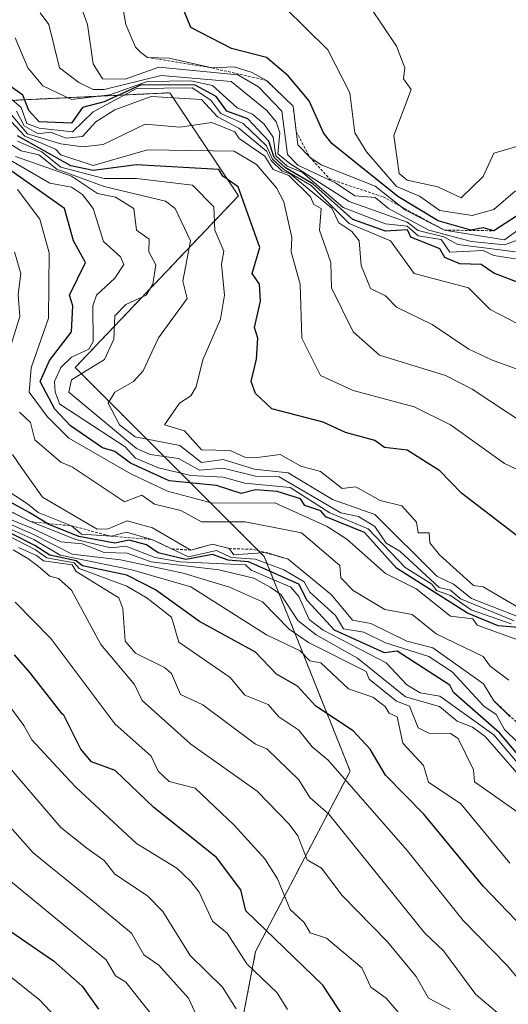
# Model space of a CAD drawing. Units: metres. Extents: x 658723 to 661435, y 4725626 to 4727991.
# Drawn here: x 660772 to 660862, y 4727709 to 4727891 of the extents above; entities that cross this region are included whole.
import ezdxf

# ---------------------------------------------------------------- set-up
doc = ezdxf.new("R2010")
doc.units = ezdxf.units.M
doc.header["$MEASUREMENT"] = 0
doc.linetypes.add('TRAZOS', pattern=[0.75, 0.5, -0.25])
for name, color, linetype, lineweight in [('Arbolado forestal', 92, 'TRAZOS', 0), ('Arbolado forestal CxS', 92, 'Continuous', 0), ('Curva de nivel maestra', 36, 'Continuous', 30), ('Curva de nivel normal', 36, 'Continuous', 0), ('Escarpado lineal', 39, 'TRAZOS', 0), ('Matorral', 135, 'Continuous', 0), ('Matorral CxS', 135, 'Continuous', 0)]:
    doc.layers.add(name, color=color, linetype=linetype, lineweight=lineweight)

# ---------------------------------------------------------------- blocks, each defined once
blk = doc.blocks.new('*U152')
at = {"layer": 'Matorral CxS', "color": 135, "linetype": 'Continuous', "lineweight": 0}
blk.add_polyline3d([(660809.19, 4727685.13, 923.68), (660815.54, 4727718.47, 946.14), (660833, 4727751.8, 971.15), (660817.13, 4727791.49, 1004.27), (660812.86, 4727795.76, 1013.27), (660782.2, 4727826.42, 1032.09), (660812.37, 4727858.17, 1049.13), (660799.67, 4727877.22, 1066.03), (660752.53, 4727874.96, 1036.49), (660723.85, 4727873.59, 1072.14), (660701.4, 4727872.14, 1061.12), (660694.99, 4727844.38, 989.42), (660694.99, 4727781.03, 944.7), (660659.42, 4727769.64, 955.62), (660653.01, 4727749, 950.78), (660649.46, 4727741.88, 951.13), (660601.78, 4727756.83, 982.64), (660579.02, 4727761.81, 998.82), (660551.98, 4727749, 1007.73), (660607.48, 4727726.22, 964.65), (660623.13, 4727734.05, 961.25), (660629.53, 4727727.65, 954.55), (660630.96, 4727719.11, 950.03), (660650.88, 4727696.33, 931.46)], dxfattribs=at)
blk = doc.blocks.new('*U168')
at = {"layer": 'Curva de nivel normal', "color": 36, "linetype": 'Continuous', "lineweight": 0}
blk.add_polyline3d([(660862.57, 4727761.84, 1010), (660859.55, 4727764.82, 1010), (660857.67, 4727767.96, 1010), (660848.28, 4727774.57, 1010), (660843.48, 4727775.84, 1010), (660836.8, 4727779.09, 1010), (660833.42, 4727779.71, 1010), (660829.55, 4727784.4, 1010), (660821.55, 4727790.99, 1010), (660817.55, 4727792.25, 1010), (660811.49, 4727791.78, 1010), (660810.65, 4727792.94, 1010), (660807.55, 4727793.78, 1010), (660803.55, 4727792.67, 1010), (660796.49, 4727796.78, 1010), (660791.82, 4727798.11, 1010), (660788.3, 4727796.59, 1010), (660786.27, 4727796.56, 1010), (660776.16, 4727802.45, 1010), (660772.25, 4727807.99, 1010), (660770.61, 4727810.34, 1010)], dxfattribs=at)
blk = doc.blocks.new('*U181')
at = {"layer": 'Curva de nivel normal', "color": 36, "linetype": 'Continuous', "lineweight": 0}
blk.add_polyline3d([(660866.43, 4727754.72, 1005), (660861.55, 4727759.48, 1005), (660859.96, 4727762.25, 1005), (660857.7, 4727763.84, 1005), (660851.85, 4727770.14, 1005), (660847.55, 4727772.97, 1005), (660839.55, 4727775.51, 1005), (660835.55, 4727777.5, 1005), (660831.8, 4727778.09, 1005), (660830.27, 4727780.56, 1005), (660825.55, 4727784.89, 1005), (660824.53, 4727786.82, 1005), (660820.73, 4727789.02, 1005), (660815.55, 4727790.98, 1005), (660811.01, 4727791.3, 1005), (660808.33, 4727792.62, 1005), (660803.16, 4727791.45, 1005), (660796.36, 4727794.65, 1005), (660791.68, 4727795.97, 1005), (660788.93, 4727795.22, 1005), (660783.35, 4727795.64, 1005), (660781.55, 4727797.14, 1005), (660775.35, 4727799.64, 1005), (660773.41, 4727801.25, 1005), (660769.08, 4727804.04, 1005)], dxfattribs=at)

msp = doc.modelspace()

# ---------------------------------------------------------------- linework, layer by layer
at = {"layer": 'Arbolado forestal', "color": 92, "linetype": 'TRAZOS', "lineweight": 0}
msp.add_polyline3d([(660650.88, 4727696.33, 931.46), (660630.96, 4727719.11, 950.03), (660629.53, 4727727.65, 954.55), (660623.13, 4727734.05, 961.25), (660607.48, 4727726.22, 964.65), (660551.98, 4727749, 1007.73), (660579.02, 4727761.81, 998.82), (660601.78, 4727756.83, 982.64), (660649.45, 4727741.88, 951.13), (660653.01, 4727749, 950.78), (660659.42, 4727769.64, 955.62), (660694.99, 4727781.03, 944.7), (660694.99, 4727844.38, 989.42), (660701.4, 4727872.14, 1061.12), (660723.85, 4727873.59, 1072.14), (660752.53, 4727874.96, 1036.48), (660799.67, 4727877.22, 1066.03), (660812.37, 4727858.17, 1049.13), (660782.2, 4727826.42, 1032.09), (660812.86, 4727795.76, 1013.27), (660817.13, 4727791.49, 1004.27), (660833, 4727751.8, 971.15), (660815.54, 4727718.47, 946.14), (660809.19, 4727685.13, 923.68)], dxfattribs=at)
at = {"layer": 'Arbolado forestal CxS', "color": 92, "linetype": 'Continuous', "lineweight": 0}
msp.add_polyline3d([(660650.88, 4727696.33, 931.46), (660630.96, 4727719.11, 950.03), (660629.53, 4727727.65, 954.55), (660623.13, 4727734.05, 961.25), (660607.48, 4727726.22, 964.65), (660551.98, 4727749, 1007.73), (660579.02, 4727761.81, 998.82), (660601.78, 4727756.83, 982.64), (660649.46, 4727741.88, 951.13), (660653.01, 4727749, 950.78), (660659.42, 4727769.64, 955.62), (660694.99, 4727781.03, 944.7), (660694.99, 4727844.38, 989.42), (660701.4, 4727872.14, 1061.12), (660723.85, 4727873.59, 1072.14), (660752.53, 4727874.96, 1036.49), (660799.67, 4727877.22, 1066.03), (660812.37, 4727858.17, 1049.13), (660782.2, 4727826.42, 1032.09), (660812.86, 4727795.76, 1013.27), (660817.13, 4727791.49, 1004.27), (660833, 4727751.8, 971.15), (660815.54, 4727718.47, 946.14), (660809.19, 4727685.13, 923.68)], dxfattribs=at)
at = {"layer": 'Curva de nivel maestra', "color": 36, "linetype": 'Continuous', "lineweight": 30}
for points in [[(660864.78, 4727855.06, 1100), (660859.55, 4727851.71, 1100), (660857.55, 4727852.28, 1100), (660855.28, 4727851.83, 1100), (660849.29, 4727853.57, 1100), (660841.79, 4727858.07, 1100), (660829.64, 4727867.83, 1100), (660828.11, 4727869.83, 1100), (660825.45, 4727875.73, 1100), (660821.55, 4727880.34, 1100), (660817.55, 4727883.76, 1100), (660811.1, 4727885.38, 1100), (660803.55, 4727889.28, 1100), (660797.66, 4727903.83, 1100)], [(660869.55, 4727840.04, 1075), (660859.57, 4727843.85, 1075), (660857.2, 4727845.48, 1075), (660853.29, 4727845.57, 1075), (660850.47, 4727846.75, 1075), (660849.55, 4727848.37, 1075), (660844.23, 4727850.51, 1075), (660843.6, 4727851.88, 1075), (660839.55, 4727851.63, 1075), (660833.52, 4727853.8, 1075), (660826.1, 4727860.38, 1075), (660821.06, 4727863.34, 1075), (660818.98, 4727865.26, 1075), (660817.99, 4727868.27, 1075), (660814.1, 4727872.38, 1075), (660810.25, 4727873.83, 1075), (660808.26, 4727876.54, 1075), (660804.36, 4727878.64, 1075), (660794.39, 4727878.67, 1075), (660787.55, 4727875.55, 1075), (660783.55, 4727874.51, 1075), (660781.55, 4727871.63, 1075), (660775.55, 4727871.83, 1075), (660773.66, 4727873.94, 1075), (660772.51, 4727876.79, 1075), (660769.55, 4727878.88, 1075)], [(660865.55, 4727794, 1050), (660853.55, 4727803.19, 1050), (660849.55, 4727807.31, 1050), (660843.55, 4727811.16, 1050), (660839.34, 4727811.63, 1050), (660837.55, 4727812.96, 1050), (660832.13, 4727814.42, 1050), (660828.04, 4727816.33, 1050), (660818.52, 4727818.81, 1050), (660815.55, 4727821.6, 1050), (660814.71, 4727823.84, 1050), (660815.72, 4727828, 1050), (660815.94, 4727831.83, 1050), (660815.32, 4727833.83, 1050), (660816.44, 4727838.72, 1050), (660816.23, 4727841.83, 1050), (660814.92, 4727843.83, 1050), (660816.35, 4727848.63, 1050), (660812.34, 4727859.83, 1050), (660809.51, 4727861.79, 1050), (660808.76, 4727863.04, 1050), (660793.55, 4727863.9, 1050), (660785.55, 4727862.87, 1050), (660781.42, 4727863.7, 1050), (660771.55, 4727869.28, 1050)], [(660870, 4727777.84, 1025), (660860.37, 4727778.66, 1025), (660854.71, 4727781, 1025), (660841.55, 4727789.3, 1025), (660835.66, 4727795.95, 1025), (660828.54, 4727798.83, 1025), (660827.61, 4727799.9, 1025), (660824.61, 4727800.9, 1025), (660823.84, 4727802.13, 1025), (660819.55, 4727803.5, 1025), (660815.51, 4727803.8, 1025), (660812.86, 4727803.15, 1025), (660808.31, 4727804.6, 1025), (660799.55, 4727805.46, 1025), (660792.43, 4727808.72, 1025), (660789.55, 4727810.9, 1025), (660787.27, 4727811.56, 1025), (660781.33, 4727815.62, 1025), (660778.42, 4727818.71, 1025), (660775.71, 4727823.84, 1025), (660777.44, 4727827.72, 1025), (660781.55, 4727833.03, 1025), (660781.78, 4727837.83, 1025), (660781.17, 4727839.83, 1025), (660784.12, 4727845.83, 1025), (660781.88, 4727849.83, 1025), (660780.25, 4727855.83, 1025), (660768.93, 4727863.83, 1025)], [(660868.85, 4727749.14, 1000), (660860.57, 4727758.86, 1000), (660852.08, 4727766.37, 1000), (660851.4, 4727767.69, 1000), (660841.72, 4727774.01, 1000), (660839.36, 4727773.65, 1000), (660830.11, 4727777.84, 1000), (660825.06, 4727783.35, 1000), (660823.55, 4727786.39, 1000), (660814.2, 4727790.49, 1000), (660810.49, 4727790.78, 1000), (660807.57, 4727791.86, 1000), (660802.66, 4727790.95, 1000), (660797.55, 4727792.17, 1000), (660795.36, 4727793.65, 1000), (660792.19, 4727794.48, 1000), (660789.55, 4727793.92, 1000), (660782.87, 4727795.16, 1000), (660777.19, 4727797.48, 1000), (660776.96, 4727797.62, 1000), (660773.68, 4727799.63, 1000), (660768.8, 4727802.33, 1000)], [(660869.68, 4727717.97, 975), (660857.55, 4727730.52, 975), (660846.64, 4727743.84, 975), (660839.55, 4727751.08, 975), (660836.68, 4727755.84, 975), (660833.55, 4727759.28, 975), (660826.68, 4727763.84, 975), (660823.25, 4727767.54, 975), (660819.41, 4727769.7, 975), (660815.52, 4727773.81, 975), (660805.16, 4727779.45, 975), (660797.04, 4727785.33, 975), (660791.77, 4727788.06, 975), (660783.55, 4727789.76, 975), (660782.39, 4727790.68, 975), (660777.55, 4727791.75, 975), (660774.73, 4727793.51, 975), (660766.46, 4727797.74, 975)], [(660833.51, 4727703.8, 950), (660827.94, 4727712.23, 950), (660813.71, 4727726, 950), (660812.78, 4727729.84, 950), (660808.31, 4727735.84, 950), (660796.76, 4727745.05, 950), (660789.61, 4727751.9, 950), (660785.21, 4727753.5, 950), (660783.22, 4727755.84, 950), (660780.12, 4727762.17, 950), (660779.81, 4727762.41, 950), (660773.9, 4727770, 950), (660770.97, 4727773.28, 950)], [(660767.3, 4727724.19, 925), (660778.2, 4727716.71, 925), (660783.47, 4727712.02, 925), (660786.49, 4727707.78, 925)]]:
    msp.add_polyline3d(points, dxfattribs=at)
at = {"layer": 'Curva de nivel normal', "color": 36, "linetype": 'Continuous', "lineweight": 0}
for points in [[(660869.55, 4727851.99, 1090), (660861.55, 4727849.13, 1090), (660855.43, 4727849.71, 1090), (660847.55, 4727851.83, 1090), (660840.1, 4727855.83, 1090), (660837.6, 4727857.88, 1090), (660833.9, 4727858.18, 1090), (660830.31, 4727860.59, 1090), (660823.33, 4727863.83, 1090), (660821.42, 4727865.83, 1090), (660820.41, 4727873.83, 1090), (660816.06, 4727878.34, 1090), (660812.24, 4727880.52, 1090), (660797.69, 4727881.97, 1090), (660791.43, 4727879.71, 1090), (660787.27, 4727879.83, 1090), (660785.55, 4727882.56, 1090), (660784.46, 4727889.83, 1090), (660780.92, 4727899.83, 1090)], [(660863.97, 4727851.83, 1095), (660861.55, 4727850.05, 1095), (660850.43, 4727851.83, 1095), (660843.22, 4727855.5, 1095), (660837.65, 4727859.93, 1095), (660827.64, 4727863.92, 1095), (660825.55, 4727865.29, 1095), (660823.34, 4727867.62, 1095), (660822.47, 4727874.75, 1095), (660817.55, 4727879.51, 1095), (660814.74, 4727881.02, 1095), (660811.55, 4727882.02, 1095), (660807.53, 4727881.81, 1095), (660799.55, 4727883.65, 1095), (660795.55, 4727883.77, 1095), (660794.36, 4727884.64, 1095), (660793.35, 4727885.63, 1095), (660791.55, 4727889.83, 1095), (660790.52, 4727895.83, 1095)], [(660863.55, 4727859.11, 1105), (660859.55, 4727855.63, 1105), (660855.55, 4727854.56, 1105), (660849.55, 4727855.45, 1105), (660845.84, 4727858.12, 1105), (660841.55, 4727859.9, 1105), (660836, 4727866.28, 1105), (660833.88, 4727869.83, 1105), (660832.93, 4727877.21, 1105), (660828.86, 4727885.14, 1105), (660820.81, 4727893.09, 1105)], [(660869.55, 4727868.97, 1110), (660859.55, 4727866.06, 1110), (660857.55, 4727861.75, 1110), (660853.51, 4727857.79, 1110), (660849.18, 4727859.83, 1110), (660843.55, 4727861.08, 1110), (660842.04, 4727862.32, 1110), (660841.05, 4727869.33, 1110), (660844.27, 4727877.83, 1110), (660842.86, 4727879.83, 1110), (660843.11, 4727881.83, 1110), (660841.55, 4727885.83, 1110), (660836.74, 4727893.02, 1110)], [(660863.55, 4727847.79, 1085), (660852.87, 4727849.15, 1085), (660850.29, 4727850.57, 1085), (660845.55, 4727851.76, 1085), (660843.55, 4727853.3, 1085), (660832.81, 4727857.09, 1085), (660821.85, 4727864.13, 1085), (660819.67, 4727865.95, 1085), (660820.04, 4727869.83, 1085), (660819.32, 4727871.83, 1085), (660817.64, 4727873.92, 1085), (660811.03, 4727879.31, 1085), (660798.12, 4727880.4, 1085), (660787.55, 4727877.8, 1085), (660785.55, 4727877.83, 1085), (660782.87, 4727879.15, 1085), (660779.3, 4727881.83, 1085), (660777.33, 4727889.83, 1085), (660775.75, 4727892.03, 1085)], [(660863.55, 4727846.55, 1080), (660859.55, 4727847.12, 1080), (660857.55, 4727848.05, 1080), (660851.45, 4727847.73, 1080), (660849.84, 4727850.12, 1080), (660845.55, 4727850.8, 1080), (660843.55, 4727852.55, 1080), (660839.55, 4727853.01, 1080), (660831.72, 4727856, 1080), (660824.21, 4727862.49, 1080), (660821.36, 4727863.64, 1080), (660819.28, 4727865.56, 1080), (660818.76, 4727869.04, 1080), (660817.11, 4727871.39, 1080), (660814.97, 4727873.25, 1080), (660812.13, 4727874.41, 1080), (660807.55, 4727878.59, 1080), (660803.55, 4727879.41, 1080), (660795.55, 4727879.31, 1080), (660788.58, 4727876.86, 1080), (660781.55, 4727876.01, 1080), (660776.24, 4727878.52, 1080), (660773.47, 4727881.83, 1080), (660771.1, 4727887.38, 1080)], [(660770.05, 4727876.33, 1070), (660772.24, 4727874.52, 1070), (660773.28, 4727871.56, 1070), (660775.55, 4727870.71, 1070), (660781.72, 4727870, 1070), (660785.55, 4727873.7, 1070), (660793.55, 4727878.03, 1070), (660803.83, 4727878.11, 1070), (660807.29, 4727875.83, 1070), (660809.11, 4727873.39, 1070), (660813.27, 4727871.55, 1070), (660817.55, 4727867.39, 1070), (660818.69, 4727864.97, 1070), (660820.76, 4727863.04, 1070), (660825.78, 4727860.06, 1070), (660832.8, 4727853.08, 1070), (660840.48, 4727849.83, 1070), (660844.81, 4727843.83, 1070), (660854.9, 4727841.18, 1070), (660858.89, 4727837.17, 1070), (660865.55, 4727833.73, 1070)], [(660867.55, 4727824.74, 1065), (660859.13, 4727827.83, 1065), (660854.94, 4727829.83, 1065), (660848.13, 4727834.41, 1065), (660841.55, 4727837.59, 1065), (660839.55, 4727839.68, 1065), (660836.76, 4727841.04, 1065), (660835.03, 4727845.31, 1065), (660834.66, 4727849.83, 1065), (660833.31, 4727851.59, 1065), (660830.89, 4727853.17, 1065), (660829.61, 4727855.89, 1065), (660821.94, 4727862.22, 1065), (660820.46, 4727862.74, 1065), (660818.4, 4727864.68, 1065), (660817.55, 4727866.45, 1065), (660812.41, 4727870.69, 1065), (660808.52, 4727872.8, 1065), (660805.55, 4727876.01, 1065), (660796.27, 4727876.55, 1065), (660789.55, 4727874.07, 1065), (660786, 4727871.83, 1065), (660783.55, 4727869.11, 1065), (660780.57, 4727868.85, 1065), (660777.65, 4727869.93, 1065), (660775.37, 4727869.65, 1065), (660772.8, 4727871.08, 1065), (660771.37, 4727873.83, 1065)], [(660885.55, 4727797.42, 1055), (660861.55, 4727808.68, 1055), (660851.55, 4727815.81, 1055), (660844.86, 4727819.15, 1055), (660833.55, 4727822.16, 1055), (660827.55, 4727824.93, 1055), (660824.09, 4727831.83, 1055), (660823.77, 4727841.83, 1055), (660822.13, 4727847.83, 1055), (660822.21, 4727850.49, 1055), (660820.75, 4727857.03, 1055), (660819.39, 4727859.67, 1055), (660815.71, 4727863.99, 1055), (660811.55, 4727866.45, 1055), (660795.55, 4727866.68, 1055), (660785.51, 4727863.79, 1055), (660779.55, 4727865.72, 1055), (660778.54, 4727866.82, 1055), (660772.92, 4727869.2, 1055), (660769.55, 4727872.76, 1055)], [(660865.52, 4727815.81, 1060), (660855.55, 4727822.42, 1060), (660850.65, 4727824.93, 1060), (660838.45, 4727828.73, 1060), (660833.55, 4727833.02, 1060), (660829.55, 4727841.18, 1060), (660829.46, 4727845.83, 1060), (660827.33, 4727851.83, 1060), (660827.66, 4727855.83, 1060), (660826.31, 4727856.59, 1060), (660825.69, 4727857.97, 1060), (660821.66, 4727861.94, 1060), (660818.78, 4727863.06, 1060), (660817.23, 4727865.51, 1060), (660812.5, 4727868.78, 1060), (660811.7, 4727869.98, 1060), (660807.45, 4727871.73, 1060), (660801.55, 4727870.84, 1060), (660795.14, 4727871.42, 1060), (660787.37, 4727867.65, 1060), (660783.55, 4727867.22, 1060), (660779.55, 4727867.81, 1060), (660773.37, 4727869.65, 1060), (660769.73, 4727874.01, 1060)], [(660865.51, 4727779.8, 1040), (660855.43, 4727783.72, 1040), (660852.09, 4727786.38, 1040), (660849, 4727787.84, 1040), (660837.55, 4727799.23, 1040), (660829.76, 4727802.05, 1040), (660821.55, 4727806.93, 1040), (660815.35, 4727807.64, 1040), (660809.55, 4727809.4, 1040), (660805.55, 4727808.88, 1040), (660801.55, 4727811.98, 1040), (660793.3, 4727813.59, 1040), (660790.38, 4727815.84, 1040), (660788.27, 4727819.84, 1040), (660789.53, 4727821.84, 1040), (660792.99, 4727823.84, 1040), (660794.76, 4727825.83, 1040), (660797.61, 4727831.89, 1040), (660802.89, 4727839.17, 1040), (660802.1, 4727842.38, 1040), (660803.49, 4727849.83, 1040), (660800.68, 4727855.83, 1040), (660798.92, 4727857.2, 1040), (660787.55, 4727859.88, 1040), (660778.79, 4727863.07, 1040), (660775.47, 4727865.75, 1040), (660772.22, 4727866.5, 1040), (660767.21, 4727869.49, 1040)], [(660864.44, 4727781.84, 1045), (660857.61, 4727785.9, 1045), (660855.82, 4727786.11, 1045), (660849.53, 4727791.82, 1045), (660847.74, 4727794.03, 1045), (660847.6, 4727795.89, 1045), (660845.55, 4727795.84, 1045), (660845.24, 4727797.84, 1045), (660842.57, 4727800.86, 1045), (660838.56, 4727801.84, 1045), (660834.08, 4727804.37, 1045), (660831.55, 4727804.07, 1045), (660827.55, 4727807.19, 1045), (660823.88, 4727808.17, 1045), (660820.05, 4727810.34, 1045), (660815.42, 4727809.71, 1045), (660813.55, 4727809.83, 1045), (660810.82, 4727811.11, 1045), (660805.55, 4727811.22, 1045), (660802.4, 4727814.69, 1045), (660798.69, 4727815.84, 1045), (660801.49, 4727819.84, 1045), (660803.55, 4727821.16, 1045), (660804.55, 4727822.84, 1045), (660805.77, 4727827.83, 1045), (660809.08, 4727835.36, 1045), (660809.82, 4727839.83, 1045), (660809.24, 4727845.52, 1045), (660809.68, 4727847.96, 1045), (660808.03, 4727851.83, 1045), (660807.83, 4727856.11, 1045), (660803.85, 4727860.13, 1045), (660793.55, 4727861.39, 1045), (660787.55, 4727861.36, 1045), (660779.55, 4727863.49, 1045), (660776.03, 4727866.31, 1045), (660771.55, 4727868.28, 1045)], [(660863.33, 4727779.62, 1035), (660853.38, 4727783.67, 1035), (660851.55, 4727785.28, 1035), (660849.48, 4727785.77, 1035), (660842.21, 4727792.5, 1035), (660839.65, 4727793.94, 1035), (660837.55, 4727797.01, 1035), (660834.56, 4727798.85, 1035), (660831.28, 4727799.57, 1035), (660819.92, 4727806.21, 1035), (660815.55, 4727806.31, 1035), (660809.52, 4727807.81, 1035), (660805.15, 4727807.44, 1035), (660801.29, 4727809.58, 1035), (660796.03, 4727810.32, 1035), (660793.55, 4727811.46, 1035), (660781.06, 4727821.84, 1035), (660781.55, 4727824.15, 1035), (660787.64, 4727827.92, 1035), (660789.36, 4727831.64, 1035), (660789.55, 4727835.99, 1035), (660791.55, 4727838.06, 1035), (660795.35, 4727839.83, 1035), (660796.54, 4727841.83, 1035), (660797.12, 4727845.4, 1035), (660795.81, 4727847.83, 1035), (660795.9, 4727850.18, 1035), (660793.51, 4727851.83, 1035), (660793.04, 4727855.83, 1035), (660789.65, 4727857.93, 1035), (660786.33, 4727858.61, 1035), (660781.5, 4727861.78, 1035), (660771.15, 4727865.43, 1035)], [(660862.73, 4727779.02, 1030), (660855.35, 4727781.64, 1030), (660851.55, 4727784.25, 1030), (660848.93, 4727785.22, 1030), (660848.09, 4727786.38, 1030), (660843.15, 4727789.44, 1030), (660836.31, 4727796.6, 1030), (660829.25, 4727799.54, 1030), (660821.95, 4727804.24, 1030), (660813.55, 4727805.02, 1030), (660809.55, 4727806.17, 1030), (660803.55, 4727806.49, 1030), (660797.6, 4727807.89, 1030), (660793.38, 4727809.67, 1030), (660791.46, 4727811.75, 1030), (660779.35, 4727819.64, 1030), (660778.51, 4727821.84, 1030), (660778.41, 4727823.84, 1030), (660779.55, 4727826.44, 1030), (660781.55, 4727828.37, 1030), (660784.7, 4727829.83, 1030), (660785.55, 4727831.25, 1030), (660785.44, 4727837.83, 1030), (660786.12, 4727839.83, 1030), (660789.55, 4727842.95, 1030), (660791.17, 4727845.45, 1030), (660790.58, 4727846.86, 1030), (660787.42, 4727849.7, 1030), (660785.55, 4727855.83, 1030), (660783.55, 4727858.39, 1030), (660781.55, 4727859.79, 1030), (660777.55, 4727860.5, 1030), (660769.55, 4727865.14, 1030)], [(660864.68, 4727775.84, 1020), (660856.49, 4727778.78, 1020), (660855.66, 4727779.95, 1020), (660851.55, 4727780.44, 1020), (660845.2, 4727785.49, 1020), (660839.55, 4727788.35, 1020), (660832.39, 4727794.68, 1020), (660828.73, 4727797.02, 1020), (660819.1, 4727801.39, 1020), (660807.55, 4727801.35, 1020), (660799.27, 4727803.56, 1020), (660792.47, 4727806.76, 1020), (660781.06, 4727813.35, 1020), (660777.05, 4727817.34, 1020), (660773.73, 4727821.84, 1020), (660774.1, 4727826.38, 1020), (660777.29, 4727835.57, 1020), (660777.37, 4727847.65, 1020), (660775.66, 4727853.83, 1020), (660771.55, 4727859.31, 1020)], [(660770.41, 4727830.69, 1015), (660772, 4727835.83, 1015), (660771.65, 4727839.93, 1015), (660772.18, 4727843.83, 1015), (660770.98, 4727847.83, 1015)], [(660862.34, 4727768.63, 1015), (660858.9, 4727771.19, 1015), (660857.55, 4727772.97, 1015), (660848.88, 4727777.17, 1015), (660844.48, 4727780.77, 1015), (660839.39, 4727781.68, 1015), (660833.55, 4727785.17, 1015), (660831.27, 4727787.56, 1015), (660831.13, 4727789.84, 1015), (660824.03, 4727795.84, 1015), (660813.6, 4727797.89, 1015), (660805.55, 4727797.91, 1015), (660801.71, 4727800, 1015), (660796.89, 4727801.18, 1015), (660794.53, 4727802.82, 1015), (660791.31, 4727801.6, 1015), (660781.73, 4727808.02, 1015), (660779.55, 4727808.9, 1015), (660774.78, 4727813.07, 1015), (660773.95, 4727816.24, 1015), (660771.91, 4727818.2, 1015)], [(660865.12, 4727743.41, 985), (660855.98, 4727749.84, 985), (660855.77, 4727752.06, 985), (660852.96, 4727757.84, 985), (660851.55, 4727758.76, 985), (660847.55, 4727758.82, 985), (660845.55, 4727759.81, 985), (660844, 4727763.84, 985), (660841.55, 4727764.72, 985), (660836.51, 4727768.8, 985), (660835.94, 4727770.23, 985), (660825.31, 4727775.6, 985), (660821.75, 4727778.04, 985), (660816.8, 4727783.09, 985), (660810.7, 4727785.84, 985), (660802.14, 4727788.43, 985), (660790.56, 4727790.85, 985), (660781.62, 4727791.91, 985), (660774.37, 4727795.62, 985), (660764.35, 4727799.98, 985)], [(660867.19, 4727749.48, 995), (660859.55, 4727758.52, 995), (660849.55, 4727765.64, 995), (660845.97, 4727766.26, 995), (660843.46, 4727767.75, 995), (660839.66, 4727771.84, 995), (660828.03, 4727777.84, 995), (660825.43, 4727779.84, 995), (660823.55, 4727784.1, 995), (660822.04, 4727785.84, 995), (660814.69, 4727788.98, 995), (660813.65, 4727789.94, 995), (660801.55, 4727790.48, 995), (660796.99, 4727791.28, 995), (660791.55, 4727793.41, 995), (660788.78, 4727793.07, 995), (660782.32, 4727794.61, 995), (660773.98, 4727797.93, 995), (660769.87, 4727799.98, 995)], [(660865.45, 4727711.74, 970), (660862.01, 4727715.84, 970), (660853.87, 4727724.16, 970), (660843.55, 4727737.12, 970), (660828.94, 4727753.84, 970), (660825.98, 4727756.27, 970), (660823.55, 4727759.39, 970), (660819.82, 4727761.84, 970), (660817.84, 4727764.13, 970), (660813.55, 4727765.84, 970), (660810.84, 4727769.13, 970), (660801.37, 4727775.66, 970), (660799.99, 4727780.28, 970), (660795.52, 4727783.81, 970), (660791.72, 4727786.01, 970), (660782.95, 4727789.24, 970), (660782.01, 4727790.3, 970), (660776.96, 4727791.25, 970), (660774.87, 4727792.72, 970), (660764.57, 4727798.03, 970)], [(660866.33, 4727748.62, 990), (660857.93, 4727758.22, 990), (660855.64, 4727759.93, 990), (660852.75, 4727761.04, 990), (660849.49, 4727763.78, 990), (660843.24, 4727765.53, 990), (660834.38, 4727772.67, 990), (660826.72, 4727777.01, 990), (660823.35, 4727779.64, 990), (660820.18, 4727784.47, 990), (660818.2, 4727785.84, 990), (660815.2, 4727787.49, 990), (660808.74, 4727789.03, 990), (660796.22, 4727790.51, 990), (660791.84, 4727792.13, 990), (660787.55, 4727792.23, 990), (660783.51, 4727793.8, 990), (660779.55, 4727794.19, 990), (660774.18, 4727796.71, 990), (660770.54, 4727798.23, 990)], [(660862.49, 4727734.78, 980), (660853.44, 4727745.73, 980), (660847.46, 4727749.75, 980), (660846.55, 4727752.84, 980), (660842.71, 4727757, 980), (660841.69, 4727761.84, 980), (660840.24, 4727762.53, 980), (660839.46, 4727763.75, 980), (660837.17, 4727765.46, 980), (660832.72, 4727767.01, 980), (660827.56, 4727771.85, 980), (660825.55, 4727772.22, 980), (660823.75, 4727774.04, 980), (660817.55, 4727777.02, 980), (660803.56, 4727785.85, 980), (660792.7, 4727788.99, 980), (660779.42, 4727791.71, 980), (660774.55, 4727794.61, 980), (660770.15, 4727796.6, 980)], [(660851.46, 4727707.75, 960), (660847.51, 4727709.8, 960), (660845.22, 4727713.84, 960), (660839.93, 4727720.22, 960), (660831.55, 4727728.8, 960), (660827.69, 4727733.84, 960), (660825.09, 4727735.38, 960), (660823.34, 4727739.84, 960), (660821.72, 4727742.01, 960), (660815.81, 4727748.1, 960), (660803.55, 4727756.79, 960), (660794.58, 4727764.87, 960), (660793.15, 4727767.84, 960), (660786.93, 4727775.22, 960), (660781.55, 4727785.25, 960), (660779.13, 4727787.42, 960), (660777.55, 4727787.84, 960), (660775.4, 4727789.65, 960), (660773.47, 4727791.09, 960), (660770.75, 4727792.71, 960)], [(660861.75, 4727705.84, 965), (660856.2, 4727710.49, 965), (660850.28, 4727718.57, 965), (660846.79, 4727721.84, 965), (660829.05, 4727743.84, 965), (660825.55, 4727746.94, 965), (660823.55, 4727750.17, 965), (660817.64, 4727755.93, 965), (660815.55, 4727756.76, 965), (660805.8, 4727764.09, 965), (660801.67, 4727765.96, 965), (660799.99, 4727769.84, 965), (660798.68, 4727770.97, 965), (660793.35, 4727773.64, 965), (660791.47, 4727775.84, 965), (660791.04, 4727781.84, 965), (660790.27, 4727783.84, 965), (660782.4, 4727788.69, 965), (660781.64, 4727789.93, 965), (660776.38, 4727790.67, 965), (660775.05, 4727791.69, 965), (660771.73, 4727793.16, 965)], [(660847.91, 4727700.2, 955), (660839.69, 4727709.84, 955), (660836.84, 4727711.84, 955), (660835.15, 4727715.44, 955), (660828.61, 4727720.9, 955), (660825.62, 4727721.91, 955), (660824.53, 4727723.84, 955), (660821.91, 4727726.2, 955), (660819.59, 4727731.88, 955), (660817.27, 4727735.56, 955), (660811.55, 4727741.84, 955), (660804.38, 4727748.67, 955), (660799.58, 4727749.87, 955), (660797.55, 4727751.82, 955), (660796.26, 4727754.55, 955), (660789.55, 4727760.52, 955), (660777.69, 4727776.3, 955), (660771.09, 4727783.06, 955)], [(660821.43, 4727707.72, 945), (660819.55, 4727710.83, 945), (660813.91, 4727716.2, 945), (660810.26, 4727721.84, 945), (660807.55, 4727724.06, 945), (660805.13, 4727729.42, 945), (660803.55, 4727731.37, 945), (660801, 4727733.84, 945), (660793.55, 4727738.41, 945), (660782.41, 4727748.8, 945), (660781.2, 4727750, 945), (660774.22, 4727757.58, 945), (660772.72, 4727760.22, 945), (660767.47, 4727767.24, 945)], [(660801.7, 4727699.99, 930), (660791.55, 4727712.76, 930), (660789.66, 4727713.95, 930), (660787.9, 4727716.89, 930), (660770.61, 4727731.15, 930), (660757.4, 4727744.68, 930), (660750.62, 4727752.24, 930), (660742.51, 4727758.59, 930), (660735.42, 4727760.63, 930), (660724.88, 4727763.38, 930), (660718.36, 4727762.85, 930), (660714, 4727762.28, 930), (660710.55, 4727760.26, 930), (660703.45, 4727753.79, 930), (660695.26, 4727747.76, 930), (660688.12, 4727741.51, 930), (660681.46, 4727733.79, 930), (660677.57, 4727725.97, 930), (660675.56, 4727720.19, 930), (660672.56, 4727715.37, 930), (660666.06, 4727708.3, 930)], [(660756.26, 4727757.17, 935), (660774.42, 4727736.71, 935), (660786.13, 4727727.18, 935), (660792.61, 4727721.84, 935), (660794.89, 4727717.84, 935), (660797.64, 4727715.93, 935), (660803.16, 4727709.84, 935), (660805.79, 4727704.08, 935)], [(660811.95, 4727707.84, 940), (660809.41, 4727711.84, 940), (660803.44, 4727717.73, 940), (660798.4, 4727725.84, 940), (660795.55, 4727728.77, 940), (660789.55, 4727732.73, 940), (660787.55, 4727735.26, 940), (660784.35, 4727737.55, 940), (660779.55, 4727741.35, 940), (660766.6, 4727756.39, 940)], [(660682.42, 4727702.39, 920), (660688.92, 4727712.45, 920), (660690.83, 4727717.45, 920), (660694.36, 4727724.29, 920), (660700.88, 4727731.33, 920), (660705.71, 4727734.26, 920), (660710.87, 4727736.57, 920), (660717.64, 4727741.09, 920), (660724.6, 4727743.38, 920), (660729.48, 4727742.85, 920), (660733.35, 4727740.97, 920), (660736.76, 4727740.17, 920), (660741.44, 4727737.47, 920), (660746.25, 4727732.56, 920), (660755.16, 4727724.12, 920), (660762.48, 4727719.73, 920), (660768.22, 4727715.36, 920), (660775.61, 4727709.53, 920), (660782.54, 4727702.16, 920)]]:
    msp.add_polyline3d(points, dxfattribs=at)
at = {"layer": 'Escarpado lineal', "color": 39, "linetype": 'TRAZOS', "lineweight": 0}
for points in [[(660795.55, 4727883.77, 1092.83), (660807.53, 4727881.81, 1092.83), (660817.55, 4727879.51, 1092.83), (660822.47, 4727874.75, 1092.83), (660823.05, 4727870.02, 1092.83), (660825.55, 4727865.29, 1092.83), (660829.22, 4727861.27, 1092.83), (660839.13, 4727857.96, 1092.83), (660850.43, 4727851.83, 1092.83), (660859.55, 4727851.71, 1092.83)], [(660734.05, 4727826.87, 997.6), (660745, 4727815.29, 997.6), (660753.77, 4727806.83, 997.6), (660763.42, 4727803.42, 997.6), (660773.98, 4727797.93, 997.6), (660776.96, 4727797.62, 997.6), (660781.55, 4727797.14, 997.6), (660788.93, 4727795.22, 997.6), (660796.36, 4727794.65, 997.6), (660800.1, 4727792.89, 997.6), (660803.55, 4727792.67, 997.6), (660807.55, 4727793.78, 997.6), (660810.65, 4727792.94, 997.6), (660815.15, 4727792.81, 997.6), (660821.55, 4727790.99, 997.6)], [(660859.55, 4727764.82, 1006.44), (660868.29, 4727756.58, 1006.44), (660874.34, 4727750.63, 1006.44), (660877.29, 4727744.79, 1006.44), (660882.66, 4727739.84, 1006.44), (660891.19, 4727735.48, 1006.44), (660895.89, 4727736.18, 1006.44), (660902.39, 4727734.68, 1006.44)]]:
    msp.add_polyline3d(points, dxfattribs=at)
at = {"layer": 'Matorral', "color": 135, "linetype": 'Continuous', "lineweight": 0}
msp.add_polyline3d([(660650.88, 4727696.33, 931.46), (660630.96, 4727719.11, 950.03), (660629.53, 4727727.65, 954.55), (660623.13, 4727734.05, 961.25), (660607.48, 4727726.22, 964.65), (660551.98, 4727749, 1007.73), (660579.02, 4727761.81, 998.82), (660601.78, 4727756.83, 982.64), (660649.45, 4727741.88, 951.13), (660653.01, 4727749, 950.78), (660659.42, 4727769.64, 955.62), (660694.99, 4727781.03, 944.7), (660694.99, 4727844.38, 989.42), (660701.4, 4727872.14, 1061.12), (660723.85, 4727873.59, 1072.14), (660752.53, 4727874.96, 1036.48), (660799.67, 4727877.22, 1066.03), (660812.37, 4727858.17, 1049.13), (660782.2, 4727826.42, 1032.09), (660812.86, 4727795.76, 1013.27), (660817.13, 4727791.49, 1004.27), (660833, 4727751.8, 971.15), (660815.54, 4727718.47, 946.14), (660809.19, 4727685.13, 923.68)], dxfattribs=at)

# ---------------------------------------------------------------- block references
at = {"layer": 'Curva de nivel normal', "color": 36, "linetype": 'Continuous', "lineweight": 0}
for name in ['*U168', '*U181']:
    msp.add_blockref(name, (0, 0), dxfattribs=at)
at = {"layer": 'Matorral CxS', "color": 135, "linetype": 'Continuous', "lineweight": 0}
msp.add_blockref('*U152', (0, 0), dxfattribs=at)

doc.saveas('drawing.dxf')
